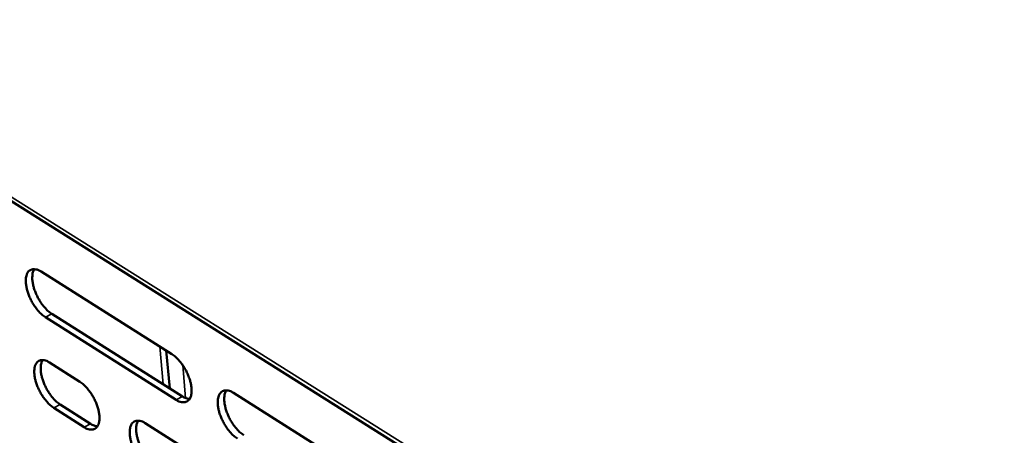
# Model space of a CAD drawing. Units: millimetres. Extents: x 65 to 5840, y 100 to 4100.
# Drawn here: x 4738 to 4835, y 3182 to 3223 of the extents above; entities that cross this region are included whole.
import ezdxf

# ---------------------------------------------------------------- set-up
doc = ezdxf.new("R2010")
doc.units = ezdxf.units.MM
doc.header["$LTSCALE"] = 20
doc.layers.add('Visible (ISO)', color=7, linetype='Continuous', lineweight=50)
doc.layers.add('Visible Narrow (ISO)', color=7, linetype='Continuous', lineweight=35)

msp = doc.modelspace()

# ---------------------------------------------------------------- linework, layer by layer
at = {"layer": 'Visible (ISO)'}
for p, q in [((4701.377, 3227.459), (5026.455, 3023.016)), ((4740.185, 3197.97), (4753.095, 3189.827)), ((4753.498, 3185.325), (4740.602, 3193.479)), ((4741.24, 3193.803), (4754.137, 3185.653)), ((4752.871, 3186.452), (4752.538, 3190.179)), ((4741.017, 3188.999), (4744.012, 3187.1)), ((4759.161, 3186.001), (4772.247, 3177.747)), ((4744.424, 3182.629), (4741.432, 3184.53)), ((4742.068, 3184.855), (4745.06, 3182.955)), ((4750.453, 3183.019), (4763.422, 3174.8))]:
    msp.add_line(p, q, dxfattribs=at)
at = {"layer": 'Visible (ISO)', "flags": 128}
for points in [[(4740.602, 3193.479, -0.022906), (4740.241, 3193.749, -0.041573), (4740.063, 3193.923, -0.007619), (4739.679, 3194.378, -0.02198), (4739.556, 3194.543, -0.018369), (4739.327, 3194.907, -0.01884), (4739.131, 3195.278, -0.019828), (4738.971, 3195.649, -0.018571), (4738.83, 3196.057, -0.02463), (4738.744, 3196.4, -0.021311), (4738.682, 3196.804, -0.035187), (4738.67, 3197.101, -0.030385), (4738.701, 3197.445, -0.055369), (4738.767, 3197.691, -0.05504), (4738.886, 3197.917, -0.07968), (4739.033, 3198.075, -0.081916), (4739.218, 3198.176, -0.073359), (4739.361, 3198.203, -0.034985), (4739.666, 3198.194, -0.077076), (4739.914, 3198.129, -0.062615), (4740.185, 3197.97)], [(4739.507, 3198.215, 0.036508), (4739.373, 3197.915, 0.06496), (4739.334, 3197.734, 0.017613), (4739.312, 3197.311, 0.034063), (4739.324, 3197.092, 0.020929), (4739.39, 3196.692, 0.024086), (4739.478, 3196.35, 0.018382), (4739.619, 3195.947, 0.019548), (4739.781, 3195.579, 0.018711), (4739.976, 3195.214, 0.018209), (4740.204, 3194.853, 0.021847), (4740.325, 3194.691, 0.007516), (4740.706, 3194.242, 0.041331), (4740.883, 3194.071, 0.022753), (4741.24, 3193.803)], [(4753.095, 3189.827, -0.022965), (4753.46, 3189.555, -0.041628), (4753.64, 3189.38, -0.007657), (4754.026, 3188.922, -0.022044), (4754.151, 3188.755, -0.018504), (4754.381, 3188.389, -0.018948), (4754.578, 3188.015, -0.020016), (4754.739, 3187.642, -0.018729), (4754.88, 3187.232, -0.024911), (4754.965, 3186.888, -0.021568), (4755.026, 3186.483, -0.035622), (4755.037, 3186.184, -0.030891), (4755.003, 3185.84, -0.055907), (4754.935, 3185.594, -0.055766), (4754.814, 3185.368, -0.079644), (4754.663, 3185.211, -0.081715), (4754.475, 3185.113, -0.072346), (4754.33, 3185.087, -0.034453), (4754.022, 3185.098, -0.076264), (4753.772, 3185.164, -0.061811), (4753.498, 3185.325)], [(4741.432, 3184.53, -0.022806), (4741.072, 3184.8, -0.041402), (4740.894, 3184.974, -0.007559), (4740.511, 3185.429, -0.021886), (4740.388, 3185.593, -0.018332), (4740.16, 3185.957, -0.018784), (4739.965, 3186.327, -0.019822), (4739.805, 3186.696, -0.018544), (4739.665, 3187.103, -0.024669), (4739.579, 3187.444, -0.021322), (4739.517, 3187.846, -0.035319), (4739.505, 3188.142, -0.030508), (4739.536, 3188.484, -0.055667), (4739.602, 3188.728, -0.05544), (4739.72, 3188.953, -0.079993), (4739.868, 3189.109, -0.082184), (4740.052, 3189.208, -0.07316), (4740.195, 3189.234, -0.034798), (4740.499, 3189.224, -0.076733), (4740.747, 3189.159, -0.062357), (4741.017, 3188.999)], [(4740.336, 3189.246, 0.036389), (4740.205, 3188.947, 0.064794), (4740.166, 3188.768, 0.017515), (4740.146, 3188.346, 0.033955), (4740.158, 3188.129, 0.020857), (4740.224, 3187.73, 0.024009), (4740.312, 3187.391, 0.018313), (4740.454, 3186.99, 0.019482), (4740.615, 3186.624, 0.018627), (4740.809, 3186.26, 0.018137), (4741.036, 3185.902, 0.021724), (4741.157, 3185.741, 0.007434), (4741.537, 3185.293, 0.041107), (4741.712, 3185.122, 0.02262), (4742.068, 3184.855)], [(4744.012, 3187.1, -0.022853), (4744.374, 3186.829, -0.041473), (4744.552, 3186.655, -0.007592), (4744.936, 3186.2, -0.021933), (4745.059, 3186.034, -0.018387), (4745.288, 3185.67, -0.018834), (4745.484, 3185.299, -0.019892), (4745.644, 3184.928, -0.018608), (4745.785, 3184.52, -0.024775), (4745.87, 3184.179, -0.021423), (4745.932, 3183.776, -0.035491), (4745.943, 3183.48, -0.030719), (4745.911, 3183.138, -0.055904), (4745.844, 3182.894, -0.055792), (4745.725, 3182.67, -0.080031), (4745.576, 3182.514, -0.082195), (4745.391, 3182.416, -0.072753), (4745.248, 3182.391, -0.034589), (4744.943, 3182.402, -0.076373), (4744.695, 3182.468, -0.062017), (4744.424, 3182.629)], [(4754.137, 3185.653, 0.03498), (4754.312, 3185.55, 0.03498), (4754.5, 3185.472, 0.029677), (4754.666, 3185.427, 0.029677), (4754.837, 3185.402)], [(4759.557, 3181.495, -0.022929), (4759.192, 3181.768, -0.04154), (4759.011, 3181.944, -0.007626), (4758.624, 3182.402, -0.022012), (4758.5, 3182.569, -0.018522), (4758.27, 3182.935, -0.01895), (4758.072, 3183.309, -0.020053), (4757.911, 3183.682, -0.018752), (4757.771, 3184.092, -0.024966), (4757.685, 3184.437, -0.021609), (4757.624, 3184.842, -0.035692), (4757.614, 3185.141, -0.030953), (4757.648, 3185.485, -0.055947), (4757.717, 3185.731, -0.055759), (4757.839, 3185.957, -0.079538), (4757.99, 3186.115, -0.081506), (4758.178, 3186.214, -0.072197), (4758.324, 3186.24, -0.034368), (4758.634, 3186.229, -0.076212), (4758.885, 3186.163, -0.061728), (4759.161, 3186.001)], [(4758.455, 3186.252, 0.036695), (4758.32, 3185.952, 0.065139), (4758.279, 3185.77, 0.017734), (4758.257, 3185.346, 0.034263), (4758.268, 3185.126, 0.021114), (4758.333, 3184.724, 0.02427), (4758.421, 3184.382, 0.018506), (4758.563, 3183.977, 0.019692), (4758.725, 3183.609, 0.018783), (4758.922, 3183.241, 0.018315), (4759.151, 3182.88, 0.02184), (4759.273, 3182.718, 0.007494), (4759.657, 3182.266, 0.041229), (4759.835, 3182.093, 0.022731), (4760.196, 3181.824)], [(4745.06, 3182.955, 0.034663), (4745.233, 3182.853, 0.034663), (4745.417, 3182.776, 0.029399), (4745.581, 3182.731, 0.029399), (4745.749, 3182.705)], [(4750.857, 3178.542, -0.022817), (4750.495, 3178.814, -0.041385), (4750.316, 3178.989, -0.007562), (4749.931, 3179.446, -0.021902), (4749.808, 3179.611, -0.018408), (4749.579, 3179.975, -0.018839), (4749.383, 3180.347, -0.019934), (4749.223, 3180.717, -0.018634), (4749.082, 3181.125, -0.024837), (4748.997, 3181.467, -0.02147), (4748.936, 3181.87, -0.035572), (4748.924, 3182.167, -0.030792), (4748.957, 3182.508, -0.055958), (4749.024, 3182.753, -0.055802), (4749.144, 3182.978, -0.079923), (4749.294, 3183.134, -0.081976), (4749.48, 3183.232, -0.072577), (4749.624, 3183.258, -0.034491), (4749.931, 3183.246, -0.076302), (4750.18, 3183.18, -0.061914), (4750.453, 3183.019)], [(4749.758, 3183.27, 0.036483), (4749.626, 3182.97, 0.064885), (4749.586, 3182.79, 0.017576), (4749.566, 3182.368, 0.034055), (4749.577, 3182.15, 0.020949), (4749.643, 3181.751, 0.0241), (4749.732, 3181.411, 0.018374), (4749.874, 3181.01, 0.019553), (4750.035, 3180.644, 0.018662), (4750.23, 3180.279, 0.018189), (4750.458, 3179.92, 0.02172), (4750.579, 3179.759, 0.007423), (4750.96, 3179.309, 0.041056), (4751.137, 3179.138, 0.022609), (4751.494, 3178.87)]]:
    msp.add_lwpolyline(points, format="xyb", dxfattribs=at)
at = {"layer": 'Visible Narrow (ISO)'}
for p, q in [((5026.259, 3023.628), (4701.166, 3228.029)), ((4740.602, 3193.479), (4741.24, 3193.803)), ((4752.237, 3186.854), (4751.902, 3190.58)), ((4754.159, 3188.743), (4754.449, 3185.491)), ((4753.498, 3185.325), (4754.137, 3185.653)), ((4741.432, 3184.53), (4742.068, 3184.855)), ((4744.424, 3182.629), (4745.06, 3182.955))]:
    msp.add_line(p, q, dxfattribs=at)

doc.saveas('drawing.dxf')
